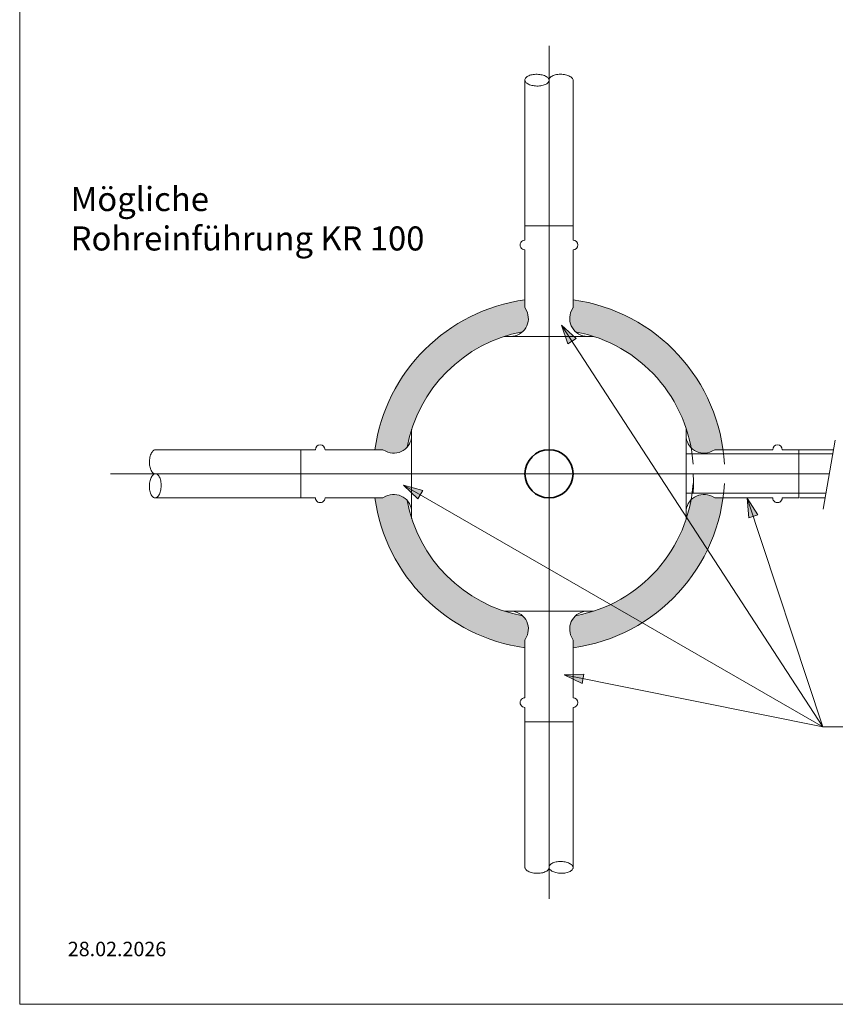
# Model space of a CAD drawing. Units: metres. Extents: x -5.3 to 0, y 0 to 0.72.
# Drawn here: x -5.3 to -5.21, y 0.43 to 0.53 of the extents above; entities that cross this region are included whole.
import ezdxf

# ---------------------------------------------------------------- set-up
doc = ezdxf.new("R2010")
doc.units = ezdxf.units.M
doc.header["$LTSCALE"] = 0.001
doc.linetypes.add('CADWORK_5', pattern=[13.2, 10, -1.5, 0.2, -1.5])
doc.layers.add('7.1 Normalmast 5m', color=7, linetype='Continuous')
doc.styles.add('arial-', font='txt', dxfattribs={"height": 1})

# ---------------------------------------------------------------- blocks, each defined once
blk = doc.blocks.new('cw-line-extremity2')
at = {"linetype": 'Continuous', "lineweight": 0}
blk.add_hatch(color=0, dxfattribs=at).paths.add_polyline_path([(0, 0), (0.002, 0.0005), (0.002, -0.0005)])
at = {"color": 0, "linetype": 'Continuous', "lineweight": -2}
for p, q in [((0, 0), (0.002, 0.0005)), ((0.002, -0.0005), (0, 0)), ((0.002, 0.0005), (0.002, -0.0005))]:
    blk.add_line(p, q, dxfattribs=at)

msp = doc.modelspace()

# ---------------------------------------------------------------- hatches: boundary and pattern name
at = {"layer": '7.1 Normalmast 5m', "linetype": 'Continuous', "lineweight": 18, "transparency": 33554687}
for points in [[(-5.24710445986623, 0.5000697281822563), (-5.247073187815654, 0.500079830019176), (-5.246619467722415, 0.5002179746106267), (-5.246161609144707, 0.5003417137488723), (-5.245700069327094, 0.5004509238600731), (-5.245235309190384, 0.50054549587816), (-5.24520999885865, 0.5005686957523227), (-5.245168211023894, 0.5006089597672224), (-5.245127703679074, 0.5006505117714405), (-5.24508851650341, 0.5006933110624552), (-5.245050687882933, 0.5007373157143593), (-5.245014254872897, 0.5007824826255441), (-5.244979253161489, 0.5008287675485015), (-5.244945717034815, 0.5008761251479388), (-5.244913679343427, 0.5009245090335608), (-5.244883171470021, 0.5009738718092441), (-5.244854223298771, 0.5010241651237011), (-5.244826863186015, 0.5010753397092224), (-5.244801117932552, 0.5011273454383016), (-5.244777012757271, 0.5011801313698292), (-5.244754571272561, 0.5012336457952857), (-5.244733815461095, 0.5012878362953663), (-5.244714765654376, 0.5013426497876644), (-5.244697440512735, 0.5013980325773358), (-5.244681857007137, 0.5014539304167033), (-5.244668030402496, 0.5015102885484696), (-5.244655974242732, 0.5015670517668128), (-5.24464570033754, 0.5016241644695402), (-5.244637218750781, 0.5016815707132221), (-5.244630537790654, 0.5017392142623663), (-5.244625664001529, 0.5017970386534929), (-5.244622602157551, 0.5018549872428179), (-5.244621355257975, 0.5019130032688379), (-5.244621924524195, 0.5019710299000144), (-5.244624309398595, 0.502029010297358), (-5.244628507545055, 0.5020868876636029), (-5.244634514851263, 0.502144605305791), (-5.244642325432704, 0.5022021066874266), (-5.244651931638503, 0.5022593354806304), (-5.244663324058824, 0.5023162356287241), (-5.244676491534151, 0.5023727513924241), (-5.244691421166226, 0.5024288274124264), (-5.244708098330605, 0.5024844087600708), (-5.244726506691101, 0.5025394409894943), (-5.244746628215688, 0.5025938701942563), (-5.244768443194195, 0.5026476430565119), (-5.244791930257622, 0.5027007069036364), (-5.244817066399102, 0.5027530097559094), (-5.2449754256126, 0.5030697281822563), (-5.2449754256126, 0.5038780441254378), (-5.245545767642791, 0.5037899939179421), (-5.246113041814673, 0.5036839614480734), (-5.246676681312965, 0.5035600526660681), (-5.247236122954125, 0.5034183913767338), (-5.24779080774904, 0.503259119129181), (-5.248340181461652, 0.5030823950663209), (-5.248883695162635, 0.502888395768404), (-5.24942080577797, 0.5026773150801659), (-5.249950976631523, 0.5024493639081716), (-5.250473677981319, 0.5022047700211406), (-5.250988387548854, 0.5019437778145075), (-5.251494591040921, 0.5016666480705142), (-5.251991782663507, 0.501373657694459), (-5.252479465627193, 0.5010650994375349), (-5.25295715264352, 0.5007412816107273), (-5.253424366411893, 0.5004025277689099), (-5.253880640096497, 0.5000491763919592), (-5.254325517792732, 0.4996815805464983), (-5.25475855498279, 0.4993001075297595), (-5.255179318979779, 0.4989051385059953), (-5.255587389360078, 0.4984970681264997), (-5.25598235838341, 0.4980763041287661), (-5.256363831400243, 0.4976432669386268), (-5.256731427246169, 0.4971983892425895), (-5.25708477862269, 0.4967421155586839), (-5.257423532464285, 0.4962749017894268), (-5.257747350291116, 0.4957972147732974), (-5.258055908547342, 0.4953095318093896), (-5.258348898924282, 0.4948123401880264), (-5.258626028668578, 0.4943061366960407), (-5.258887020874676, 0.493791427128017), (-5.259131614761485, 0.4932687257781625), (-5.259359565932979, 0.4927385549247265), (-5.259570646622405, 0.4922014443084598), (-5.25976464591981, 0.4916579306080938), (-5.259941369982809, 0.491108556894958), (-5.260100642230339, 0.4905538721010089), (-5.260242303518974, 0.4899944304600358), (-5.260366212302028, 0.4894307909607887), (-5.26047224477093, 0.4888635167896748), (-5.260560294979007, 0.4882931747585535), (-5.259751979036257, 0.4882931747585535), (-5.259435260609258, 0.4881348155453801), (-5.259382957756589, 0.4881096794039011), (-5.259329893909628, 0.4880861923411489), (-5.259276121047349, 0.4880643773615361), (-5.259221691843297, 0.4880442558377981), (-5.259166659613932, 0.4880258474767208), (-5.259111078266415, 0.4880091703131795), (-5.259055002245772, 0.487994240680337), (-5.25899848648163, 0.487981073205173), (-5.258941586334317, 0.4879696807846427), (-5.258884357540729, 0.4879600745797157), (-5.258826856159699, 0.4879522639974952), (-5.258769138517009, 0.4879462566912174), (-5.258711261150357, 0.4879420585453511), (-5.258653280753852, 0.4879396736711264), (-5.258595254122559, 0.4879391044050455), (-5.258537238096784, 0.4879403513044119), (-5.258479289506492, 0.4879434131473303), (-5.258421465115599, 0.4879482869371772), (-5.258363821566292, 0.4879549678966403), (-5.25830641532368, 0.4879634494841099), (-5.258249302620395, 0.4879737233892084), (-5.258192539401516, 0.4879857795491815), (-5.258136181269819, 0.487999606153369), (-5.258080283431243, 0.4880151896595955), (-5.258024900640851, 0.4880325148016215), (-5.257970087149192, 0.4880515646070242), (-5.257915896649147, 0.48807232041955), (-5.257862382223353, 0.488094761903584), (-5.257809596292186, 0.4881188670784235), (-5.25775759056242, 0.4881446123331785), (-5.257706415976585, 0.4881719724446535), (-5.257656122663058, 0.4882009206160903), (-5.257606759886956, 0.4882314284905792), (-5.257558376001893, 0.488263466180861), (-5.257511018402572, 0.4882970023080707), (-5.257464733478427, 0.4883320040196181), (-5.25741956656815, 0.4883684370294213), (-5.257375561915246, 0.4884062656491995), (-5.257332762624743, 0.4884454528257251), (-5.257291210620932, 0.4884859601706267), (-5.257250946606347, 0.4885277480050922), (-5.25722774673223, 0.4885530583366752), (-5.257133174713142, 0.4890178184732795), (-5.257023964602733, 0.489479358291626), (-5.25690022546465, 0.4899372168689967), (-5.256762080872106, 0.4903909369617701), (-5.256751979036257, 0.4904222090125084), (-5.256609668784402, 0.4908400654599071), (-5.256443141409219, 0.4912841538339853), (-5.256262665050628, 0.4917227585941553), (-5.256068419942924, 0.4921554417222738), (-5.255860600070702, 0.4925817711159587), (-5.255639412975149, 0.4930013210192323), (-5.255405079546711, 0.4934136724412441), (-5.25515783380454, 0.4938184135869146), (-5.254897922662786, 0.4942151402547956), (-5.254625605684053, 0.4946034562528134), (-5.254341154820076, 0.4949829737856984), (-5.254044854140235, 0.495353313843906), (-5.253736999547866, 0.4957141065835953), (-5.253417898484669, 0.496064991697669), (-5.253087869623746, 0.4964056187704206), (-5.25274724255139, 0.4967356476306916), (-5.252396357437806, 0.4970547486945987), (-5.252035564697557, 0.4973626032873988), (-5.251665224639501, 0.4976589039668441), (-5.251285707107035, 0.4979433548301458), (-5.250897391108714, 0.4982156718090177), (-5.250500664439751, 0.4984755829513073), (-5.250095923294768, 0.4987228286936879), (-5.249683571872092, 0.4989571621209383), (-5.249264021970146, 0.4991783492177725), (-5.248837692576158, 0.4993861690893769), (-5.24840500944776, 0.4995804141968489), (-5.247966404687811, 0.4997608905553818), (-5.247522316312836, 0.4999274179309607), (-5.24710445986623, 0.5000697281822563)], [(-5.239975435655332, 0.5038780213072896), (-5.239975435994833, 0.5030697500005364), (-5.24013379345222, 0.5027530287221075, 0.3374608374124095), (-5.239715468612011, 0.5005454429775477, -0.3105278115522355), (-5.227713706838899, 0.4885021941840649, 0.3270317451759561), (-5.22555366958261, 0.4881347675427795), (-5.225236948304903, 0.4882931250005961), (-5.224390561184043, 0.4882931250005961, 0.3358525915395124), (-5.239975435655332, 0.5038780213072896)], [(-5.256751979036257, 0.4811641405060887), (-5.256762080872106, 0.481195412555337), (-5.25690022546465, 0.4816491326496005), (-5.257023964602733, 0.4821069912269711), (-5.257133174713142, 0.4825685310453177), (-5.25722774673223, 0.483033291181922), (-5.257250946606347, 0.483058601513505), (-5.257291210620932, 0.4831003893479705), (-5.257332762624743, 0.4831408966928721), (-5.257375561915246, 0.4831800838679076), (-5.25741956656815, 0.4832179124891758), (-5.257464733478427, 0.4832543454989791), (-5.257511018402572, 0.4832893472105265), (-5.257558376001893, 0.483322883336246), (-5.257606759886956, 0.483354921028018), (-5.257656122663058, 0.4833854289010167), (-5.257706415976585, 0.4834143770724535), (-5.25775759056242, 0.4834417371854186), (-5.257809596292186, 0.4834674824386835), (-5.257862382223353, 0.4834915876150132), (-5.257915896649147, 0.4835140290990472), (-5.257970087149192, 0.4835347849100828), (-5.258024900640851, 0.4835538347169757), (-5.258080283431243, 0.4835711598590017), (-5.258136181269819, 0.4835867433652282), (-5.258192539401516, 0.4836005699694157), (-5.258249302620395, 0.4836126261293888), (-5.25830641532368, 0.4836229000344873), (-5.258363821566292, 0.4836313816204667), (-5.258421465115587, 0.4836380625814199), (-5.258479289506492, 0.4836429363697767), (-5.258537238096784, 0.4836459982141852), (-5.258595254122559, 0.4836472451135516), (-5.258653280753852, 0.4836466758474708), (-5.258711261150357, 0.4836442909732461), (-5.258769138517009, 0.4836400928273797), (-5.258826856159699, 0.483634085521102), (-5.258884357540729, 0.4836262749388814), (-5.258941586334317, 0.4836166687324643), (-5.25899848648163, 0.4836052763134241), (-5.259055002245772, 0.4835921088382602), (-5.259111078266415, 0.4835771792054177), (-5.259166659613932, 0.4835605020403862), (-5.259221691843297, 0.483542093680799), (-5.259276121047349, 0.483521972155571), (-5.259329893909628, 0.4835001571774483), (-5.259382957756589, 0.483476670114696), (-5.259435260609258, 0.4834515339732171), (-5.259751979036257, 0.4832931747585535), (-5.260560294979007, 0.4832931747585535), (-5.26047224477093, 0.4827228327289224), (-5.260366212302028, 0.4821555585563183), (-5.260242303518974, 0.4815919190585614), (-5.260100642230339, 0.4810324774175883), (-5.259941369982809, 0.480477792622149), (-5.25976464591981, 0.4799284189105034), (-5.259570646622405, 0.4793849052086473), (-5.259359565932979, 0.4788477945938707), (-5.259131614761485, 0.4783176237404347), (-5.258887020874676, 0.4777949223905802), (-5.258626028668578, 0.4772802128225565), (-5.258348898924282, 0.4767740093305707), (-5.258055908547342, 0.4762768177077175), (-5.257747350291116, 0.4757891347438097), (-5.257423532464285, 0.4753114477276802), (-5.25708477862269, 0.4748442339599133), (-5.256731427246169, 0.4743879602745176), (-5.256363831400243, 0.4739430825784803), (-5.25598235838341, 0.473510045388341), (-5.255587389360078, 0.4730892813920975), (-5.255179318979779, 0.4726812110111118), (-5.25475855498279, 0.4722862419888377), (-5.254325517792732, 0.4719047689720989), (-5.253880640096497, 0.4715371731251479), (-5.253424366411893, 0.4711838217496872), (-5.25295715264352, 0.4708450679078698), (-5.252479465627193, 0.4705212500810623), (-5.251991782663507, 0.4702126918241382), (-5.251494591040921, 0.4699197014480829), (-5.250988387548854, 0.4696425717025995), (-5.250473677981319, 0.4693815794974566), (-5.249950976631523, 0.4691369856104255), (-5.24942080577797, 0.4689090344384313), (-5.248883695162635, 0.468697953748703), (-5.248340181461652, 0.4685039544522763), (-5.24779080774904, 0.4683272303894163), (-5.247236122954125, 0.4681679581418633), (-5.246676681312965, 0.4680262968525291), (-5.246113041814673, 0.4679023880690337), (-5.245545767642791, 0.4677963556006551), (-5.2449754256126, 0.4677083053931594), (-5.2449754256126, 0.4685166213348508), (-5.244817066399102, 0.4688333397626877), (-5.244791930257622, 0.4688856426149607), (-5.244768443194195, 0.4689387064620852), (-5.244746628215688, 0.4689924793243408), (-5.244726506691101, 0.4690469085291028), (-5.244708098330605, 0.4691019407570362), (-5.244691421166226, 0.4691575221046805), (-5.244676491534151, 0.469213598126173), (-5.244663324058824, 0.4692701138898731), (-5.244651931638503, 0.4693270140379667), (-5.244642325432704, 0.4693842428311706), (-5.244634514851263, 0.4694417442113161), (-5.244628507545055, 0.4694994618549943), (-5.244624309398595, 0.4695573392212391), (-5.244621924524195, 0.4696153196185828), (-5.244621355257975, 0.4696733462497592), (-5.244622602157551, 0.4697313622742891), (-5.244625664001529, 0.4697893108651042), (-5.244630537790654, 0.4698471352562308), (-5.244637218750781, 0.4699047788053751), (-5.24464570033754, 0.4699621850475669), (-5.244655974242732, 0.4700192977517844), (-5.244668030402496, 0.4700760609701276), (-5.244681857007137, 0.4701324191018939), (-5.244697440512735, 0.4701883169397712), (-5.244714765654376, 0.4702436997309327), (-5.244733815461095, 0.4702985132232309), (-5.244754571272561, 0.4703527037218213), (-5.244777012757271, 0.470406218148768), (-5.244801117932552, 0.4704590040788055), (-5.244826863186015, 0.4705110098093748), (-5.244854223298771, 0.4705621843948961), (-5.244883171470021, 0.470612477709353), (-5.244913679343427, 0.4706618404850364), (-5.244945717034815, 0.4707102243691683), (-5.244979253161489, 0.4707575819686056), (-5.245014254872897, 0.4708038668930531), (-5.245050687882933, 0.4708490338042379), (-5.24508851650341, 0.4708930384561419), (-5.245127703679074, 0.4709358377471566), (-5.245168211023894, 0.4709773897513748), (-5.24520999885865, 0.4710176537647844), (-5.245235309190384, 0.471040853638947), (-5.245700069327094, 0.4711354256585241), (-5.246161609144707, 0.4712446357682348), (-5.246619467722415, 0.4713683749064803), (-5.247073187815654, 0.4715065194994211), (-5.24710445986623, 0.4715166213348508), (-5.247522316312836, 0.4716589315876365), (-5.247966404687811, 0.4718254589632154), (-5.24840500944776, 0.4720059353217483), (-5.248837692576158, 0.4722001804292202), (-5.249264021970146, 0.4724080003008246), (-5.249683571872092, 0.4726291873961687), (-5.250095923294768, 0.4728635208249092), (-5.250500664439751, 0.4731107665672898), (-5.250897391108714, 0.4733706777095795), (-5.251285707107035, 0.4736429946869612), (-5.251665224639501, 0.4739274455517531), (-5.252035564697557, 0.4742237462311983), (-5.252396357437806, 0.4745316008239985), (-5.25274724255139, 0.4748507018864155), (-5.253087869623746, 0.4751807307481766), (-5.253417898484669, 0.4755213578209281), (-5.253736999547866, 0.4758722429335118), (-5.254044854140235, 0.4762330356746912), (-5.254341154820064, 0.4766033757328987), (-5.254625605684053, 0.4769828932642937), (-5.254897922662786, 0.4773712092623115), (-5.25515783380454, 0.4777679359316826), (-5.255405079546711, 0.478172677077353), (-5.255639412975149, 0.4785850284993649), (-5.255860600070702, 0.4790045784011484), (-5.256068419942924, 0.4794309077948332), (-5.256262665050628, 0.4798635909244419), (-5.256443141409219, 0.4803021956846118), (-5.256609668784402, 0.4807462840586901), (-5.256751979036257, 0.4811641405060887)], [(-5.2243905680959, 0.4832931250005961), (-5.225236948304903, 0.4832931250005961), (-5.22555366958261, 0.4834514824569225, 0.3270341715816575), (-5.227713718156098, 0.4830840441495181, -0.03151603846025102), (-5.228171288518189, 0.4812501407518983), (-5.226004424096388, 0.4779179776862264, 0.07730986850490783), (-5.2243905680959, 0.4832931250005961)], [(-5.226004424096388, 0.4779179776862264), (-5.228171288518189, 0.4812501407518983, -0.2086521475161664), (-5.236076482471614, 0.4722174009650946), (-5.23278683951333, 0.4703191825017333, 0.1422981725163472), (-5.226004424096388, 0.4779179776862264)], [(-5.23278683951333, 0.4703191825017333), (-5.236076482471614, 0.4722174009650946, -0.06396778285414444), (-5.239715538780159, 0.4710408438950777, 0.3374466615140189), (-5.24013379345222, 0.4688333212777973), (-5.239975435994833, 0.4685165999993682), (-5.239975435655332, 0.4677082786917687, 0.1059031373867568), (-5.23278683951333, 0.4703191825017333)]]:
    msp.add_hatch(color=254, dxfattribs=at).paths.add_polyline_path(points)

# ---------------------------------------------------------------- linework, layer by layer
at = {"layer": '7.1 Normalmast 5m', "color": 7, "lineweight": 18}
for p, q in [((-5.297474235994835, 0.4306611499994993), (-5.297474235994835, 0.7176611499994994)), ((-5.244975435994833, 0.5267003999993205), (-5.244975435994833, 0.5115697500005365)), ((-5.239975435994833, 0.5267003999993205), (-5.239975435994833, 0.5115697500005365)), ((-5.239975435994833, 0.5115697500005365), (-5.244975435994833, 0.5115697500005365)), ((-5.244975435994833, 0.5115697500005365), (-5.244975435994833, 0.5100697500005364)), ((-5.239975435994833, 0.5100697500005364), (-5.239975435994833, 0.5115697500005365)), ((-5.244975435994833, 0.5090697500005364), (-5.244975435994833, 0.5030697500005364)), ((-5.239975435994833, 0.5030697500005364), (-5.239975435994833, 0.5090697500005364)), ((-5.244817085994827, 0.5027530000001192), (-5.244975435994833, 0.5030697500005364)), ((-5.240133785994828, 0.5027530000001192), (-5.239975435994833, 0.5030697500005364)), ((-5.239975435994833, 0.5030697500005364), (-5.239975435994833, 0.5030514500007034)), ((-5.214021685994836, 0.4594911500006915), (-5.241180135994824, 0.5012548999994993)), ((-5.247104435994825, 0.5000697500005364), (-5.237846385994834, 0.5000697500005364)), ((-5.256751985994831, 0.4811641499996185), (-5.256751985994831, 0.4904222000002861)), ((-5.228236948304903, 0.4811641249999404), (-5.228236948304903, 0.490422175000608)), ((-5.228236948304903, 0.4811641249999404), (-5.228236948304903, 0.490422175000608)), ((-5.214007410483878, 0.4821230393409729), (-5.212743492883886, 0.4892910067409277)), ((-5.283382685994835, 0.4882931500002742), (-5.268251985994832, 0.4882931500002742)), ((-5.268251985994832, 0.4882931500002742), (-5.268251985994832, 0.4832931500002742)), ((-5.266751985994832, 0.4882931500002742), (-5.268251985994832, 0.4882931500002742)), ((-5.259751985994831, 0.4882931500002742), (-5.265751985994831, 0.4882931500002742)), ((-5.259435235994833, 0.4881348000004888), (-5.259751985994831, 0.4882931500002742)), ((-5.259751985994831, 0.4882931500002742), (-5.259733685994823, 0.4882931500002742)), ((-5.225553698304902, 0.4881347749993205), (-5.225236948304903, 0.4882931250005961)), ((-5.225236948304903, 0.4882931250005961), (-5.225255248304899, 0.4882931250005961)), ((-5.225236948304903, 0.4882931250005961), (-5.219236948304903, 0.4882931250005961)), ((-5.218236948304903, 0.4882931250005961), (-5.212919447966293, 0.4882931250005961)), ((-5.216510680635995, 0.4882931250005961), (-5.216510680635995, 0.4832931250005961)), ((-5.228236948304903, 0.4878505947560072, 0.125), (-5.212997478701128, 0.4878505947560072, 0.125)), ((-5.227500535994838, 0.4857931500002742), (-5.213375451683882, 0.4857931500002742)), ((-5.215791737349774, 0.4857931500002742), (-5.213375451683882, 0.4857931500002742)), ((-5.214021685994836, 0.4594911500006915), (-5.257583035994833, 0.4846273000001908)), ((-5.283382685994835, 0.4832931500002742), (-5.268251985994832, 0.4832931500002742)), ((-5.268251985994832, 0.4832931500002742), (-5.266751985994832, 0.4832931500002742)), ((-5.265751985994831, 0.4832931500002742), (-5.259751985994831, 0.4832931500002742)), ((-5.259435235994833, 0.4834515499994159), (-5.259751985994831, 0.4832931500002742)), ((-5.228236948304903, 0.4837931500002742), (-5.213712922222622, 0.4837931500002742)), ((-5.225553698304902, 0.4834515249997378), (-5.225236948304903, 0.4832931250005961)), ((-5.219236948304903, 0.4832931250005961), (-5.225236948304903, 0.4832931250005961)), ((-5.221876969677129, 0.4832574732959271, 0.125), (-5.214021685994836, 0.4594911500006915, 0.125)), ((-5.216510680635995, 0.4832931250005961), (-5.218236948304903, 0.4832931250005961)), ((-5.21646923599483, 0.4837931500002742), (-5.213712922222622, 0.4837931500002742)), ((-5.216408891830396, 0.4832931250005961), (-5.213801090926898, 0.4832931250005961)), ((-5.237846385994834, 0.4715165999993682), (-5.247104435994825, 0.4715165999993682)), ((-5.244817085994827, 0.4688333499997854), (-5.244975435994833, 0.4685165999993682)), ((-5.240133785994828, 0.4688333499997854), (-5.239975435994833, 0.4685165999993682)), ((-5.244975435994833, 0.4685165999993682), (-5.244975435994833, 0.4685349000006914)), ((-5.244975435994833, 0.4685165999993682), (-5.244975435994833, 0.4625165999993682)), ((-5.239975435994833, 0.4625165999993682), (-5.239975435994833, 0.4685165999993682)), ((-5.214021685994836, 0.4594911500006915), (-5.240910935994831, 0.4648899000003934)), ((-5.244975435994833, 0.4615165999993682), (-5.244975435994833, 0.4600165999993682)), ((-5.239975435994833, 0.4600165999993682), (-5.239975435994833, 0.4615165999993682)), ((-5.244975435994833, 0.4600165999993682), (-5.239975435994833, 0.4600165999993682)), ((-5.244975435994833, 0.4448859500005842), (-5.244975435994833, 0.4600165999993682)), ((-5.239975435994833, 0.4448859500005842), (-5.239975435994833, 0.4600165999993682)), ((-5.209021685994836, 0.4594911500006915), (-5.214021685994836, 0.4594911500006915)), ((-5.117474235994835, 0.4306611499994993), (-5.297474235994835, 0.4306611499994993))]:
    msp.add_line(p, q, dxfattribs=at)
at = {"layer": '7.1 Normalmast 5m', "color": 7, "linetype": 'CADWORK_5', "lineweight": 18}
for points in [[(-5.242475435994834, 0.4416373915314675), (-5.242475435994834, 0.5302552794456482)], [(-5.288055963572825, 0.4857931500002742), (-5.217292935994826, 0.4857931500002742)]]:
    msp.add_lwpolyline(points, dxfattribs=at)
at = {"layer": '7.1 Normalmast 5m', "color": 7, "lineweight": 18}
for points in [[(-5.243738773966558, 0.5260899704232812), (-5.243603476214351, 0.5260905941903592), (-5.243469608322228, 0.5260983674064279), (-5.243338739769138, 0.5261131989270449), (-5.243212404879567, 0.5261349148049951), (-5.243092084854469, 0.5261632604688407), (-5.242979190239357, 0.5261979036390781), (-5.242875044672797, 0.5262384381130338), (-5.242780869230605, 0.5262843886747957), (-5.242697767902282, 0.526335216575861), (-5.242626715050859, 0.5263903259068727), (-5.242568543717883, 0.526449070596695), (-5.24252393582589, 0.526510761873424), (-5.242493414558448, 0.5265746764883399), (-5.242477337499428, 0.5266400651037694), (-5.242475893292949, 0.5267061610862613), (-5.242489098870824, 0.5267721895307302), (-5.242516799254995, 0.5268373762965203), (-5.242558669933537, 0.5269009571433068), (-5.242614219813387, 0.5269621866568923), (-5.242682797707909, 0.5270203469395638), (-5.242763599590631, 0.5270747561484576), (-5.242855678057403, 0.5271247763857245), (-5.242957953704719, 0.5271698211908341), (-5.243069227379258, 0.5272093624696136), (-5.243188194448384, 0.527242936590314), (-5.243313460226672, 0.5272701499775052), (-5.243443556046288, 0.527290683606267), (-5.24357695664505, 0.5273042966768146), (-5.243712098023098, 0.5273108295768499), (-5.243847395775305, 0.5273102058097721), (-5.243981263667427, 0.5273024325937032), (-5.244112132220529, 0.5272876010715962), (-5.244238467110089, 0.5272658851951361), (-5.244358787135198, 0.5272375395298005), (-5.24447168175031, 0.527202896361053), (-5.24457582731687, 0.5271623618870974), (-5.24467000275905, 0.5271164113238455), (-5.244753104087373, 0.5270655834227801), (-5.244824156938797, 0.5270104740932584), (-5.244882328271784, 0.5269517294034363), (-5.244926936163777, 0.5268900381267071), (-5.244957457431208, 0.5268261235117913), (-5.244973534490226, 0.5267607348963619), (-5.244974978696718, 0.5266946389138699), (-5.244961773118843, 0.5266286104694009), (-5.244934072734672, 0.526563423703611), (-5.244892202056129, 0.5264998428568244), (-5.244836652176269, 0.5264386133432388), (-5.244768074281747, 0.5263804530605674), (-5.244687272399024, 0.5263260438516736), (-5.244595193932252, 0.5262760236144066), (-5.244492918284936, 0.5262309788092971), (-5.244381644610398, 0.5261914375305176), (-5.244262677541283, 0.5261578634098173), (-5.244137411762984, 0.5261306500226259), (-5.244007315943379, 0.5261101163938642), (-5.243873915344617, 0.5260965033233166), (-5.243738773966558, 0.5260899704232812)], [(-5.282772256418411, 0.4845298120290041), (-5.282772880185163, 0.4846651097804308), (-5.282780653401464, 0.4847989776730537), (-5.282795484922524, 0.4849298462256789), (-5.282817200799892, 0.4850561811149121), (-5.28284554646432, 0.4851765011399984), (-5.282880189633673, 0.4852893957555294), (-5.282920724107244, 0.4853935413226486), (-5.282966674670251, 0.4854877167642117), (-5.283017502571317, 0.485570818091929), (-5.283072611902037, 0.485641870944202), (-5.283131356591033, 0.4857000422775746), (-5.283193047868833, 0.4857446501687169), (-5.283256962483702, 0.4857751714363694), (-5.2833223510982, 0.4857912484958768), (-5.283388447081507, 0.4857926927015185), (-5.283454475525732, 0.4857794871240855), (-5.283519662291837, 0.4857517867401243), (-5.283583243138506, 0.485709916061163), (-5.283644472651929, 0.4856543661817909), (-5.283702632934018, 0.4855857882872224), (-5.283757042143203, 0.4855049864038825), (-5.283807062380203, 0.4854129079371691), (-5.283852107186208, 0.4853106322899461), (-5.283891648464068, 0.4851993586152792), (-5.283925222585024, 0.4850803915470839), (-5.283952435972216, 0.4849551257684827), (-5.283972969601374, 0.4848250299483538), (-5.28398658267163, 0.4846916293501854), (-5.283993115571258, 0.4845564879715443), (-5.283992491804506, 0.4844211902201176), (-5.283984718588204, 0.4842873223274947), (-5.283969887067145, 0.4841564537748695), (-5.283948171189765, 0.4840301188841462), (-5.283919825525338, 0.4839097988590598), (-5.283885182355997, 0.483796904245019), (-5.283844647882414, 0.4836927586778998), (-5.283798697319417, 0.4835985832363368), (-5.283747869418352, 0.4835154819071293), (-5.28369276008762, 0.4834444290563464), (-5.283634015398624, 0.4833862577229738), (-5.283572324120835, 0.4833416498303413), (-5.283508409505966, 0.483311128564179), (-5.283443020891457, 0.4832950515046716), (-5.283376924908161, 0.4832936072975397), (-5.283310896463925, 0.4833068128764629), (-5.283245709697821, 0.4833345132604241), (-5.283182128851163, 0.4833763839393854), (-5.283120899337728, 0.4834319338187575), (-5.283062739055651, 0.483500511713326), (-5.283008329846454, 0.4835813135951758), (-5.282958309609467, 0.4836733920618892), (-5.282913264803449, 0.4837756677106023), (-5.282873723525601, 0.4838869413837791), (-5.282840149404644, 0.4840059084534645), (-5.282812936017441, 0.4841311742320657), (-5.282792402388284, 0.4842612700521946), (-5.282778789318027, 0.484394670650363), (-5.282772256418411, 0.4845298120290041)], [(-5.241212098023098, 0.4454963795766235), (-5.241347395775304, 0.4454957558095455), (-5.241481263667427, 0.4454879825934768), (-5.24161213222053, 0.4454731510728598), (-5.241738467110088, 0.4454514351949096), (-5.241858787135198, 0.4454230895310641), (-5.24197168175031, 0.4453884463608265), (-5.24207582731687, 0.4453479118868709), (-5.242170002759051, 0.445301961325109), (-5.242253104087373, 0.4452511334240437), (-5.242324156938796, 0.4451960240930319), (-5.242382328271785, 0.4451372794032097), (-5.242426936163777, 0.4450755881264806), (-5.242457457431208, 0.4450116735115647), (-5.242473534490227, 0.4449462848961354), (-5.242474978696718, 0.4448801889136434), (-5.242461773118842, 0.4448141604691744), (-5.242434072734672, 0.4447489737033844), (-5.24239220205613, 0.4446853928565979), (-5.242336652176268, 0.4446241633430124), (-5.242268074281747, 0.4445660030603409), (-5.242187272399024, 0.4445115938514471), (-5.242095193932252, 0.4444615736141801), (-5.241992918284936, 0.4444165288090706), (-5.241881644610397, 0.4443769875302911), (-5.241762677541282, 0.4443434134095907), (-5.241637411762984, 0.4443162000223995), (-5.241507315943378, 0.4442956663936377), (-5.241373915344616, 0.4442820533230901), (-5.241238773966558, 0.4442755204230547), (-5.241103476214351, 0.4442761441901326), (-5.240969608322229, 0.4442839174062014), (-5.240838739769138, 0.4442987489283085), (-5.240712404879567, 0.4443204648047686), (-5.240592084854469, 0.4443488104701042), (-5.240479190239357, 0.4443834536388517), (-5.240375044672796, 0.4444239881128073), (-5.240280869230605, 0.4444699386760593), (-5.240197767902282, 0.4445207665771246), (-5.240126715050859, 0.4445758759066463), (-5.240068543717882, 0.4446346205964685), (-5.24002393582589, 0.4446963118746877), (-5.239993414558447, 0.4447602264896036), (-5.239977337499429, 0.4448256151035428), (-5.239975893292949, 0.4448917110860348), (-5.239989098870824, 0.4449577395305038), (-5.240016799254995, 0.4450229262962938), (-5.240058669933537, 0.4450865071430802), (-5.240114219813386, 0.4451477366566658), (-5.240182797707909, 0.4452058969393373), (-5.240263599590631, 0.445260306148231), (-5.240355678057403, 0.4453103263854981), (-5.240457953704719, 0.4453553711920977), (-5.240569227379258, 0.4453949124693871), (-5.240688194448385, 0.4454284865900874), (-5.240813460226671, 0.4454556999772787), (-5.240943556046288, 0.4454762336060405), (-5.24107695664505, 0.4454898466765881), (-5.241212098023098, 0.4454963795766235)]]:
    msp.add_lwpolyline(points, close=True, dxfattribs=at)
for points in [[(-5.239975435995078, 0.5266587927415968), (-5.239978378383234, 0.5267263830766082), (-5.239996581885894, 0.5267936554372311), (-5.240029823734052, 0.526859786567092), (-5.240077697124053, 0.5269239671722055), (-5.240139616195788, 0.5269854118287564), (-5.240214823202335, 0.5270433685973287), (-5.240302397783077, 0.5270971282199025), (-5.240401268226747, 0.5271460328012705), (-5.240510224586679, 0.5271894838646054), (-5.240627933487878, 0.5272269496664405), (-5.240752954444313, 0.5272579717114568), (-5.240883757487312, 0.5272821703642607), (-5.241018741888716, 0.5272992494851351), (-5.241156255750172, 0.5273090000674129), (-5.241294616218563, 0.5273113027870655), (-5.241432130080275, 0.5273061294615269), (-5.24156711448218, 0.5272935434028506), (-5.241697917525936, 0.5272736986324191), (-5.241822938483372, 0.5272468380078673), (-5.241940647385782, 0.5272132902398706), (-5.242049603747158, 0.5271734658762813), (-5.242148474192433, 0.5271278522744776), (-5.242236048774981, 0.5270770076408983), (-5.242311255783472, 0.5270215541973711), (-5.242373174857279, 0.5269621705651284), (-5.242421048249445, 0.526899583464861), (-5.242454290099873, 0.5268345588162542), (-5.242472493604827, 0.5267678923726082), (-5.242475435995299, 0.5267003999784589)], [(-5.283341078737076, 0.4882931500002742), (-5.283408669071354, 0.4882902076110244), (-5.283475941432582, 0.4882720041096211), (-5.283542072561919, 0.4882387622609735), (-5.28360625316659, 0.4881908888712526), (-5.2836676978237, 0.4881289697989822), (-5.283725654592121, 0.4880537627920509), (-5.283779414214416, 0.4879661882117391), (-5.28382831879654, 0.4878673177674413), (-5.283871769859013, 0.4877583614081145), (-5.283909235660837, 0.4876406525075436), (-5.283940257706843, 0.4875156315505505), (-5.283964456358599, 0.4873848285079003), (-5.283981535480311, 0.4872498441055417), (-5.283991286062857, 0.4871123302444816), (-5.283993588781543, 0.4869739697769285), (-5.283988415456378, 0.4868364559143782), (-5.283975829396979, 0.4867014715120196), (-5.283955984627736, 0.4865706684693694), (-5.283929124002928, 0.4864456475108862), (-5.283895576234768, 0.4863279386088252), (-5.283855751870735, 0.4862189822480082), (-5.283810138269363, 0.4861201118022204), (-5.283759293636122, 0.4860325372204185), (-5.283703840192291, 0.4859573302119971), (-5.283644456560363, 0.4858954111382365), (-5.283581869459292, 0.4858475377455354), (-5.28351684481114, 0.4858142958953977), (-5.283450178367901, 0.485796092389524), (-5.283382685973379, 0.4857931500002742)], [(-5.244975435994589, 0.444927557258308), (-5.244972493606434, 0.4448599669232965), (-5.244954290103773, 0.4447926945626736), (-5.244921048255603, 0.4447265634328127), (-5.244873174865614, 0.4446623828276992), (-5.244811255793879, 0.4446009381711483), (-5.24473604878732, 0.444542981402576), (-5.244648474206589, 0.4444892217800022), (-5.244549603762921, 0.4444403171986342), (-5.244440647402988, 0.4443968661352992), (-5.244322938501789, 0.4443594003334642), (-5.244197917545343, 0.4443283782884479), (-5.244067114502355, 0.444304179635644), (-5.24393213010095, 0.4442871005147696), (-5.243794616239495, 0.4442773499324918), (-5.243656255771104, 0.4442750472128392), (-5.243518741909392, 0.4442802205383778), (-5.243383757507475, 0.4442928065985441), (-5.243252954463731, 0.4443126513674855), (-5.243127933506296, 0.4443395119920373), (-5.243010224603885, 0.4443730597600341), (-5.24290126824251, 0.4444128841236234), (-5.242802397797222, 0.4444584977254272), (-5.242714823214687, 0.4445093423590064), (-5.242639616206183, 0.4445647958025337), (-5.242577697132388, 0.4446241794347763), (-5.242529823740223, 0.4446867665350437), (-5.242496581889794, 0.4447517911836505), (-5.24247837838484, 0.4448184576272965), (-5.242475435994356, 0.4448859500214458)]]:
    msp.add_lwpolyline(points, dxfattribs=at)
at = {"layer": '7.1 Normalmast 5m', "color": 7, "linetype": 'CADWORK_5', "lineweight": 18, "flags": 128}
msp.add_lwpolyline([(-5.215968065941893, 0.4857931500002742), (-5.213375451683882, 0.4857931500002742)], dxfattribs=at)
at = {"layer": '7.1 Normalmast 5m', "lineweight": 35}
msp.add_circle((-5.242475435994834, 0.4857931500002742), 0.002499999999999974, dxfattribs=at)
at = {"layer": '7.1 Normalmast 5m', "color": 7, "lineweight": 18}
for centre, radius, start, end in [((-5.244975435994834, 0.5095697500005365), 0.0005000000000000006, 89.99999999989822, 270.0000000001018), ((-5.239975435994833, 0.5095697500005365), 0.0005000000000000003, 270, 90), ((-5.242475435997622, 0.4857931500019405), 0.01825684999704359, 97.87052199243517, 172.1294780031975), ((-5.242475435992167, 0.4857931500017546), 0.01825684999724591, 3.139888994850004, 82.12947800723053), ((-5.246475435994156, 0.501923849999896), 0.001854099999359611, 269.9999999790582, 26.56505100714333), ((-5.238475435995518, 0.5019238499998852), 0.001854099999348724, 153.4349489923105, 270.0000000211614), ((-5.242475435996218, 0.4857931500007738), 0.01500824999837403, 100.5964789957627, 169.4035210044615), ((-5.242475435995118, 0.485793149999019), 0.01500825000040605, 3.820446006441793, 79.40352099920341), ((-5.258606085994732, 0.4897931499996908), 0.001854099999900298, 243.4349489949441, 1.80290327943334e-08), ((-5.226382848305003, 0.4897931250000115), 0.001854099999899362, 179.9999999819366, 296.5650510050705), ((-5.266251985994831, 0.488293150000274), 0.000500000000000167, 1.908332808875778e-11, 179.9999999999809), ((-5.218736948304903, 0.4882931250005964), 0.0004999999999997229, 3.18055468146528e-11, 179.9999999999682), ((-5.242475436011479, 0.4847931500002742), 0.01500825001664694, 356.179554002501, 3.820445997498964), ((-5.24247543599533, 0.4857931500001295), 0.01825685000047836, 277.8705220013903, 356.8601110015082), ((-5.242475435994995, 0.4857931499998215), 0.01500825000016937, 280.5964790004862, 356.1795540000325), ((-5.266251985994832, 0.4832931500002744), 0.0005000000000001671, 179.9999999999809, 1.908332808875778e-11), ((-5.242475435994183, 0.4857931500003176), 0.01825685000068408, 187.8705220006394, 262.1294779982488), ((-5.258606085996137, 0.4817931499985842), 0.001854100001305379, 5.222587088558615e-08, 116.5650509348004), ((-5.24247543599196, 0.4857931500025439), 0.01500825000334412, 190.596479008532, 259.4035209912463), ((-5.226382848305003, 0.4817931249996905), 0.001854099999899361, 63.43494899492954, 179.9999999720147), ((-5.218736948304903, 0.4832931250005958), 0.0004999999999997228, 179.9999999999682, 3.18055468146528e-11), ((-5.246475435994156, 0.4696625000000086), 0.001854099999359585, 333.4349489928582, 90.00000002094181), ((-5.238475435995518, 0.4696625000000195), 0.001854099999348697, 89.99999997883863, 206.565051007688), ((-5.244975435994834, 0.4620165999993682), 0.0005000000000000006, 89.99999999989822, 270.0000000001018), ((-5.239975435994833, 0.4620165999993682), 0.0005000000000000003, 270, 90)]:
    msp.add_arc(centre, radius, start, end, dxfattribs=at)

# ---------------------------------------------------------------- block references
for p, rotation in [((-5.241180135994824, 0.5012548999994993), 303.0354512535359), ((-5.257583035994833, 0.4846273000001908), 330.0138195145303), ((-5.221876969677129, 0.4832574732959271), 288.2898373644293), ((-5.240910935994831, 0.4648899000003934), 348.6472529258185)]:
    msp.add_blockref('cw-line-extremity2', p, dxfattribs=dict(at, rotation=rotation))

# ---------------------------------------------------------------- texts
at = {"layer": '7.1 Normalmast 5m', "color": 7, "linetype": 'Continuous', "style": 'arial-'}
msp.add_text('28.02.2026', height=0.0015, dxfattribs=at).set_placement((-5.292474235994835, 0.4356611499994993))
at = {"layer": '7.1 Normalmast 5m', "color": 7, "linetype": 'Continuous', "insert": (-5.292177735994827, 0.515595149999857), "char_height": 0.0025, "width": 0.03995200000000171, "attachment_point": 1, "line_spacing_factor": 0.9827997774047358, "style": 'arial-'}
msp.add_mtext('{\\fArial|b0|i0;\\W1.000000;\\H0.002500;\\C256;Mögliche}\\P{\\fArial|b0|i0;\\W1.000000;\\H0.002500;\\C256;Rohreinführung KR 100}', dxfattribs=at)

doc.saveas('drawing.dxf')
